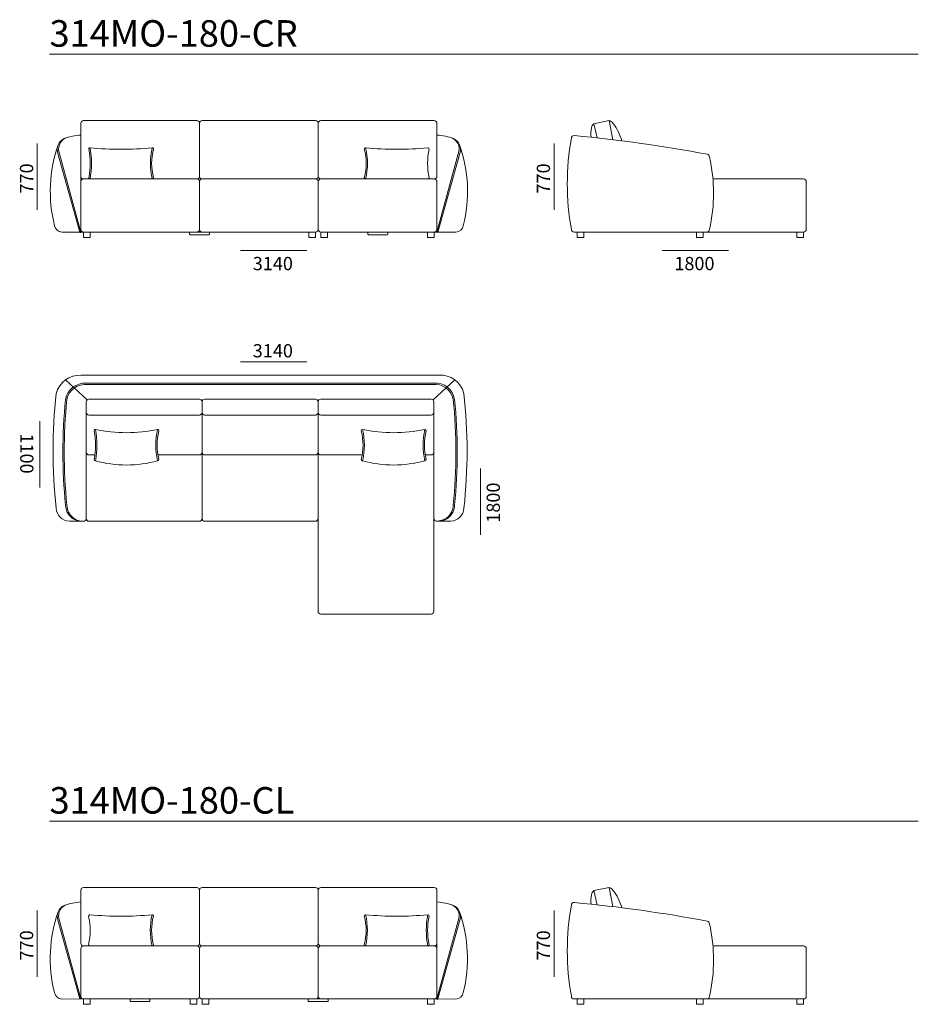
# Model space of a CAD drawing. Units: millimetres. Extents: x -6000 to 28000, y -6000 to 28000.
# Drawn here: x 12384 to 19153, y 10568 to 17988 of the extents above; entities that cross this region are included whole.
import ezdxf

# ---------------------------------------------------------------- set-up
doc = ezdxf.new("R2010")
doc.units = ezdxf.units.MM
doc.header["$MEASUREMENT"] = 0
for name, color, linetype, lineweight in [('2D Drafting - General_Pen_No__1_Pen_No__7', 7, 'Continuous', 18), ('Аннотация - Общий_Pen_No__1_Pen_No__7_Pen_No__7', 7, 'Continuous', 18), ('Аннотация - Текст_Pen_No__1_Pen_No__7_Pen_No__7', 7, 'Continuous', 18)]:
    doc.layers.add(name, color=color, linetype=linetype, lineweight=lineweight)
doc.styles.add('GENERATED_STYLE_1', font='txt')

msp = doc.modelspace()

# ---------------------------------------------------------------- linework, layer by layer
at = {"layer": '2D Drafting - General_Pen_No__1_Pen_No__7', "color": 7, "linetype": 'Continuous', "lineweight": 18}
for points in [[(12864.9, 17227.2), (13718.9, 17227.2, -0.414214), (13738.9, 17207.2), (13738.9, 16807.2, -0.414214), (13718.9, 16787.2), (12864.9, 16787.2, -0.414214), (12844.9, 16807.2), (12844.9, 17207.2, -0.414214)], [(14612.9, 17227.2), (13758.9, 17227.2, 0.414214), (13738.9, 17207.2), (13738.9, 16807.2, 0.414214), (13758.9, 16787.2), (14612.9, 16787.2, 0.414214), (14632.9, 16807.2), (14632.9, 17207.2, 0.414214)], [(15507.1, 17227.2), (14653.1, 17227.2, 0.414214), (14633.1, 17207.2), (14633.1, 16807.2, 0.414214), (14653.1, 16787.2), (15507.1, 16787.2, 0.414214), (15527.1, 16807.2), (15527.1, 17207.2, 0.414214)], [(16539.6, 17094.2, 0.089953), (16539.6, 16407.2, 0.414214), (16559.6, 16387.2), (17559.6, 16387.2, 0.414214), (17579.6, 16407.2, 0.113726), (17579.6, 16954, 0.373984), (17562.4, 16973.8, 0.023753), (16562.4, 17114, 0.455621)], [(12914.1, 17022.2, 0.047623), (13382.1, 17022.2, -0.414214), (13392.1, 17012.2, 0.129271), (13392.1, 16797.2, -0.414214), (13382.1, 16787.2), (12914.1, 16787.2, -0.414214), (12904.1, 16797.2, 0.104132), (12904.1, 17012.2, -0.414214)], [(15457.9, 17022.2, -0.047623), (14989.9, 17022.2, 0.414214), (14979.9, 17012.2, -0.129271), (14979.9, 16797.2, 0.414214), (14989.9, 16787.2), (15457.9, 16787.2, 0.414214), (15467.9, 16797.2, -0.104132), (15467.9, 17012.2, 0.414214)], [(12864.9, 16787.2), (13718.9, 16787.2, -0.414214), (13738.9, 16767.2), (13738.9, 16407.2, -0.414214), (13718.9, 16387.2), (12864.9, 16387.2, -0.414214), (12844.9, 16407.2), (12844.9, 16767.2, -0.414214)], [(14612.9, 16787.2), (13758.9, 16787.2, 0.414214), (13738.9, 16767.2), (13738.9, 16407.2, 0.414214), (13758.9, 16387.2), (14612.9, 16387.2, 0.414214), (14632.9, 16407.2), (14632.9, 16767.2, 0.414214)], [(15507.1, 16787.2), (14653.1, 16787.2, 0.414214), (14633.1, 16767.2), (14633.1, 16407.2, 0.414214), (14653.1, 16387.2), (15507.1, 16387.2, 0.414214), (15527.1, 16407.2), (15527.1, 16767.2, 0.414214)], [(13668.9, 16387.2), (13808.9, 16387.2, -0.414214), (13813.9, 16382.2), (13813.9, 16372.4, -0.414214), (13808.9, 16367.4), (13668.9, 16367.4, -0.414214), (13663.9, 16372.4), (13663.9, 16382.2, -0.414214)], [(15011.1, 16387.2), (15151.1, 16387.2, -0.414214), (15156.1, 16382.2), (15156.1, 16372.4, -0.414214), (15151.1, 16367.4), (15011.1, 16367.4, -0.414214), (15006.1, 16372.4), (15006.1, 16382.2, -0.414214)], [(12905.8, 15128), (13737.8, 15128, -0.414214), (13757.8, 15108), (13757.8, 15028, -0.414214), (13737.8, 15008), (12905.8, 15008, -0.414214), (12885.8, 15028), (12885.8, 15108, -0.414214)], [(14611.8, 15128), (13777.8, 15128, 0.414214), (13757.8, 15108), (13757.8, 15028, 0.414214), (13777.8, 15008), (14611.8, 15008, 0.414214), (14631.8, 15028), (14631.8, 15108, 0.414214)], [(15483.8, 15128), (14651.8, 15128, 0.414214), (14631.8, 15108), (14631.8, 15028, 0.414214), (14651.8, 15008), (15483.8, 15008, 0.414214), (15503.8, 15028), (15503.8, 15108, 0.414214)], [(12955, 14899, 0.101594), (13423, 14899, -0.414214), (13433, 14889, 0.129271), (13433, 14674, -0.414214), (13423, 14664, -0.139117), (12955, 14664, -0.414214), (12945, 14674, 0.104132), (12945, 14889, -0.414214)], [(15434.6, 14899, -0.101594), (14966.6, 14899, 0.414214), (14956.6, 14889, -0.129271), (14956.6, 14674, 0.414214), (14966.6, 14664, 0.139117), (15434.6, 14664, 0.414214), (15444.6, 14674, -0.104132), (15444.6, 14889, 0.414214)], [(12864.6, 11447.7), (13718.6, 11447.7, -0.414214), (13738.6, 11427.7), (13738.6, 11027.7, -0.414214), (13718.6, 11007.7), (12864.6, 11007.7, -0.414214), (12844.6, 11027.7), (12844.6, 11427.7, -0.414214)], [(13758.9, 11447.7), (14612.9, 11447.7, -0.414214), (14632.9, 11427.7), (14632.9, 11027.7, -0.414214), (14612.9, 11007.7), (13758.9, 11007.7, -0.414214), (13738.9, 11027.7), (13738.9, 11427.7, -0.414214)], [(15506.9, 11447.7), (14652.9, 11447.7, 0.414214), (14632.9, 11427.7), (14632.9, 11027.7, 0.414214), (14652.9, 11007.7), (15506.9, 11007.7, 0.414214), (15526.9, 11027.7), (15526.9, 11427.7, 0.414214)], [(16539.6, 11314.7, 0.089953), (16539.6, 10627.7, 0.414214), (16559.6, 10607.7), (17559.6, 10607.7, 0.414214), (17579.6, 10627.7, 0.113726), (17579.6, 11174.5, 0.373984), (17562.4, 11194.3, 0.023753), (16562.4, 11334.5, 0.455621)], [(12913.8, 11242.6, 0.047623), (13381.8, 11242.6, -0.414214), (13391.8, 11232.6, 0.129271), (13391.8, 11017.7, -0.414214), (13381.8, 11007.7), (12913.8, 11007.7, -0.414214), (12903.8, 11017.7, 0.104132), (12903.8, 11232.6, -0.414214)], [(15457.7, 11242.6, -0.047623), (14989.7, 11242.6, 0.414214), (14979.7, 11232.6, -0.129271), (14979.7, 11017.7, 0.414214), (14989.7, 11007.7), (15457.7, 11007.7, 0.414214), (15467.7, 11017.7, -0.104132), (15467.7, 11232.6, 0.414214)], [(12864.6, 11007.7), (13718.6, 11007.7, -0.414214), (13738.6, 10987.7), (13738.6, 10627.7, -0.414214), (13718.6, 10607.7), (12864.6, 10607.7, -0.414214), (12844.6, 10627.7), (12844.6, 10987.7, -0.414214)], [(13758.9, 11007.7), (14612.9, 11007.7, -0.414214), (14632.9, 10987.7), (14632.9, 10627.7, -0.414214), (14612.9, 10607.7), (13758.9, 10607.7, -0.414214), (13738.9, 10627.7), (13738.9, 10987.7, -0.414214)], [(15506.9, 11007.7), (14652.9, 11007.7, 0.414214), (14632.9, 10987.7), (14632.9, 10627.7, 0.414214), (14652.9, 10607.7), (15506.9, 10607.7, 0.414214), (15526.9, 10627.7), (15526.9, 10987.7, 0.414214)], [(13360.6, 10607.7), (13220.6, 10607.7, 0.414214), (13215.6, 10602.7), (13215.6, 10592.8, 0.414214), (13220.6, 10587.8), (13360.6, 10587.8, 0.414214), (13365.6, 10592.8), (13365.6, 10602.7, 0.414214)], [(14702.9, 10607.7), (14562.9, 10607.7, 0.414214), (14557.9, 10602.7), (14557.9, 10592.8, 0.414214), (14562.9, 10587.8), (14702.9, 10587.8, 0.414214), (14707.9, 10592.8), (14707.9, 10602.7, 0.414214)]]:
    msp.add_lwpolyline(points, format="xyb", close=True, dxfattribs=at)
for points in [[(16733.4, 17096.9), (16708.9, 17203.7), (16823.6, 17227.2), (16853, 17083.5)], [(12844.9, 16807.2), (12844.9, 16767.2)], [(12844.9, 16387.2), (12864.9, 16387.2)], [(13718.9, 16387.2), (13758.9, 16387.2)], [(15061.1, 16387.2), (15101.1, 16387.2)], [(15507.1, 16387.1), (15533.5, 16387.1)], [(12847.5, 15308), (15542, 15308.7)], [(12728.9, 15273.4), (12891.7, 15122.1)], [(12885.8, 15248), (15503.8, 15248.7)], [(12895.8, 15238), (15493.8, 15238.7)], [(15660.7, 15274), (15497.9, 15122.3)], [(16733.4, 11317.3), (16708.9, 11424.1), (16823.6, 11447.7), (16853, 11303.9)], [(15526.9, 11027.7), (15526.9, 10987.7)], [(12864.6, 10607.6), (12838.3, 10607.6)], [(13310.6, 10607.7), (13270.6, 10607.7)], [(14652.9, 10607.7), (14612.9, 10607.7)], [(15526.9, 10607.7), (15506.9, 10607.7)]]:
    msp.add_lwpolyline(points, dxfattribs=at)
for points in [[(16823.6, 17227.2, -0.218431), (16853, 17208.2, -0.080603), (16920.4, 17074.9)], [(16708.9, 17203.7, 0.167891), (16690.8, 17173.3, 0.086612), (16687.8, 17101.7)], [(12844.9, 17118.1, 0.075879), (12719.6, 17091.6, 0.384518), (12672.2, 16980.1), (12838.5, 16387.1)], [(12727.9, 17094.6, 0.38973), (12684, 16976.8), (12844.9, 16387.2)], [(15527.1, 17118.1, -0.075879), (15652.4, 17091.6, -0.384518), (15699.8, 16980.1), (15533.5, 16387.1)], [(15644.1, 17094.6, -0.38973), (15688, 16976.8), (15527.1, 16387.2)], [(12674.5, 17045, 0.145694), (12646.4, 16435.4, 0.332011), (12702, 16385.6), (12838.5, 16387.1)], [(12914.1, 17022.2, -0.092946), (12914.1, 16787.2)], [(13382.1, 17022.2, 0.116651), (13382.1, 16787.2)], [(14989.9, 17022.2, -0.116651), (14989.9, 16787.2)], [(15697.6, 17045, -0.145694), (15725.6, 16435.4, -0.332011), (15670, 16385.6), (15533.5, 16387.1)], [(17532.8, 16387.2), (18288.7, 16387.2, 0.414214), (18308.7, 16407.2), (18308.7, 16767.2, 0.414214), (18288.7, 16787.2), (17606, 16787.2)], [(12838.5, 16387.1, 0.849762), (12844.9, 16387.2)], [(12847.5, 15308, 0.360074), (12659.6, 15171, 0.055392), (12659.1, 14307, 0.382313), (12758.5, 14208), (12865.8, 14208, 0.414214), (12885.3, 14228), (12885.8, 14291.5)], [(15542, 15308.7, -0.360074), (15730, 15171.7, -0.055392), (15730.4, 14307.7, -0.382313), (15631, 14208.7), (15523.8, 14208.7, -0.414214), (15504.3, 14228.7), (15503.8, 14292.2)], [(12868.2, 14208.2, -0.176859), (12776.9, 14233.1, -0.214117), (12729.9, 14329, -0.049858), (12729.9, 15126, -0.388087), (12885.8, 15248)], [(12868.2, 14208.2, -0.155684), (12786.9, 14233.1, -0.214117), (12739.9, 14329, -0.049858), (12739.9, 15126, -0.388087), (12895.8, 15238)], [(15521.3, 14208.9, 0.155684), (15602.7, 14233.8, 0.214117), (15649.6, 14329.6, 0.049858), (15649.6, 15126.7, 0.388087), (15493.8, 15238.7)], [(15521.3, 14208.9, 0.176859), (15612.7, 14233.8, 0.214117), (15659.6, 14329.6, 0.049858), (15659.6, 15126.7, 0.388087), (15503.8, 15248.7)], [(12885.8, 15028), (12885.8, 14728, 0.414214), (12905.8, 14708), (12951, 14708)], [(13425.5, 14708), (13737.8, 14708, 0.414214), (13757.8, 14728), (13757.8, 15028)], [(14566.6, 14708), (13777.8, 14708, -0.414214), (13757.8, 14728), (13757.8, 15028)], [(14631.8, 15028), (14631.8, 14728, -0.414214), (14611.8, 14708), (14566.6, 14708)], [(14964, 14708), (14651.8, 14708, -0.414214), (14631.8, 14728), (14631.8, 15028)], [(15503.8, 15028), (15503.8, 14728, -0.414214), (15483.8, 14708), (15438.6, 14708)], [(12955, 14899, -0.092946), (12955, 14664)], [(13423, 14899, 0.116651), (13423, 14664)], [(14966.6, 14899, -0.116651), (14966.6, 14664)], [(15434.6, 14899, 0.092946), (15434.6, 14664)], [(12885.8, 14728), (12885.8, 14228, 0.414214), (12905.8, 14208), (13737.8, 14208, 0.414214), (13757.8, 14228), (13757.8, 14728)], [(14631.8, 14728), (14631.8, 14228, -0.414214), (14611.8, 14208), (13777.8, 14208, -0.414214), (13757.8, 14228), (13757.8, 14728)], [(15503.8, 14728), (15503.8, 13528.6, -0.414214), (15483.8, 13508.6), (14651.8, 13508.6, -0.414214), (14631.8, 13528.6), (14631.8, 14728)], [(16823.6, 11447.7, -0.218431), (16853, 11428.7, -0.080603), (16920.4, 11295.4)], [(16708.9, 11424.1, 0.167891), (16690.8, 11393.8, 0.086612), (16687.8, 11322.2)], [(12844.6, 11338.6, 0.075879), (12719.3, 11312, 0.384518), (12671.9, 11200.6), (12838.3, 10607.6)], [(12727.7, 11315.1, 0.38973), (12683.7, 11197.3), (12844.6, 10607.7)], [(15526.9, 11338.6, -0.075879), (15652.2, 11312, -0.384518), (15699.6, 11200.6), (15533.2, 10607.6)], [(15643.8, 11315.1, -0.38973), (15687.8, 11197.3), (15526.9, 10607.7)], [(12674.2, 11265.4, 0.145694), (12646.1, 10655.8, 0.332011), (12701.8, 10606), (12838.3, 10607.6)], [(13381.8, 11242.6, 0.116651), (13381.8, 11007.7)], [(14989.7, 11242.6, -0.116651), (14989.7, 11007.7)], [(15457.7, 11242.6, 0.092946), (15457.7, 11007.7)], [(15697.3, 11265.4, -0.145694), (15725.4, 10655.8, -0.332011), (15669.7, 10606), (15533.2, 10607.6)], [(17532.8, 10607.7), (18288.7, 10607.7, 0.414214), (18308.7, 10627.7), (18308.7, 10987.7, 0.414214), (18288.7, 11007.7), (17606, 11007.7)], [(15533.2, 10607.6, -0.849762), (15526.9, 10607.7)]]:
    msp.add_lwpolyline(points, format="xyb", dxfattribs=at)
for points in [[(12864.9, 16387.2), (12914.9, 16387.2), (12914.9, 16347.2), (12864.9, 16347.2)], [(14562.9, 16387.2), (14612.9, 16387.2), (14612.9, 16347.2), (14562.9, 16347.2)], [(14653.1, 16387.2), (14703.1, 16387.2), (14703.1, 16347.2), (14653.1, 16347.2)], [(15457.1, 16387.1), (15507.1, 16387.1), (15507.1, 16347.1), (15457.1, 16347.1)], [(16583.8, 16387.2), (16633.8, 16387.2), (16633.8, 16347.2), (16583.8, 16347.2)], [(17482.8, 16387.2), (17532.8, 16387.2), (17532.8, 16347.2), (17482.8, 16347.2)], [(18238.7, 16387.2), (18288.7, 16387.2), (18288.7, 16347.2), (18238.7, 16347.2)], [(12914.6, 10607.6), (12864.6, 10607.6), (12864.6, 10567.6), (12914.6, 10567.6)], [(13718.6, 10607.7), (13668.6, 10607.7), (13668.6, 10567.7), (13718.6, 10567.7)], [(13808.9, 10607.7), (13758.9, 10607.7), (13758.9, 10567.7), (13808.9, 10567.7)], [(15506.9, 10607.7), (15456.9, 10607.7), (15456.9, 10567.7), (15506.9, 10567.7)], [(16583.8, 10607.7), (16633.8, 10607.7), (16633.8, 10567.7), (16583.8, 10567.7)], [(17482.8, 10607.7), (17532.8, 10607.7), (17532.8, 10567.7), (17482.8, 10567.7)], [(18238.7, 10607.7), (18288.7, 10607.7), (18288.7, 10567.7), (18238.7, 10567.7)]]:
    msp.add_lwpolyline(points, close=True, dxfattribs=at)
at = {"layer": 'Аннотация - Общий_Pen_No__1_Pen_No__7_Pen_No__7', "color": 7, "linetype": 'Continuous', "lineweight": 18, "flags": 128}
for points in [[(12609, 17727.2), (19152.5, 17727.2)], [(12516, 16554.7), (12516, 17054.7)], [(16408.7, 16554.7), (16408.7, 17054.7)], [(14047.3, 16247.2), (14547.3, 16247.2)], [(17222.7, 16247.2), (17722.7, 16247.2)], [(14047.3, 15408.4), (14547.3, 15408.4)], [(12535.4, 14961.8), (12535.4, 14461.8)], [(15854.1, 14104.5), (15854.1, 14604.5)], [(12609, 11947.7), (19152.5, 11947.7)], [(12516, 10775.2), (12516, 11275.2)], [(16408.7, 10775.2), (16408.7, 11275.2)]]:
    msp.add_lwpolyline(points, dxfattribs=at)

# ---------------------------------------------------------------- texts
at = {"layer": 'Аннотация - Текст_Pen_No__1_Pen_No__7_Pen_No__7', "color": 7, "linetype": 'Continuous', "lineweight": 18, "attachment_point": 1, "style": 'GENERATED_STYLE_1'}
for s, insert, char_height in [('\\A1;{\\pql;\\fArial|b0|i0|c0|p34;314MO-180-CR}', (12609, 17984.2), 200), ('\\A1;{\\pql;\\fArial|b0|i0|c0|p34;3140}', (14139.5, 16199.9), 100), ('\\A1;{\\pql;\\fArial|b0|i0|c0|p34;1800}', (17314.9, 16199.9), 100), ('\\A1;{\\pql;\\fArial|b0|i0|c0|p34;3140}', (14139.5, 15542.7), 100), ('\\A1;{\\pql;\\fArial|b0|i0|c0|p34;314MO-180-CL}', (12609, 12204.7), 200)]:
    msp.add_mtext(s, dxfattribs=dict(at, insert=insert, char_height=char_height))
at = {"layer": 'Аннотация - Текст_Pen_No__1_Pen_No__7_Pen_No__7', "color": 7, "linetype": 'Continuous', "lineweight": 18, "char_height": 100, "attachment_point": 1, "style": 'GENERATED_STYLE_1'}
for s, insert, rotation in [('\\A1;{\\pql;\\fArial|b0|i0|c0|p34;770}', (12386.2, 16677.7), 90), ('\\A1;{\\pql;\\fArial|b0|i0|c0|p34;770}', (16278.9, 16677.7), 90), ('\\A1;{\\pql;\\fArial|b0|i0|c0|p34;1100}', (12488.1, 14869.6), 270), ('\\A1;{\\pql;\\fArial|b0|i0|c0|p34;1800}', (15901.4, 14196.8), 90), ('\\A1;{\\pql;\\fArial|b0|i0|c0|p34;770}', (12386.2, 10898.2), 90), ('\\A1;{\\pql;\\fArial|b0|i0|c0|p34;770}', (16278.9, 10898.2), 90)]:
    msp.add_mtext(s, dxfattribs=dict(at, insert=insert, rotation=rotation))

doc.saveas('drawing.dxf')
